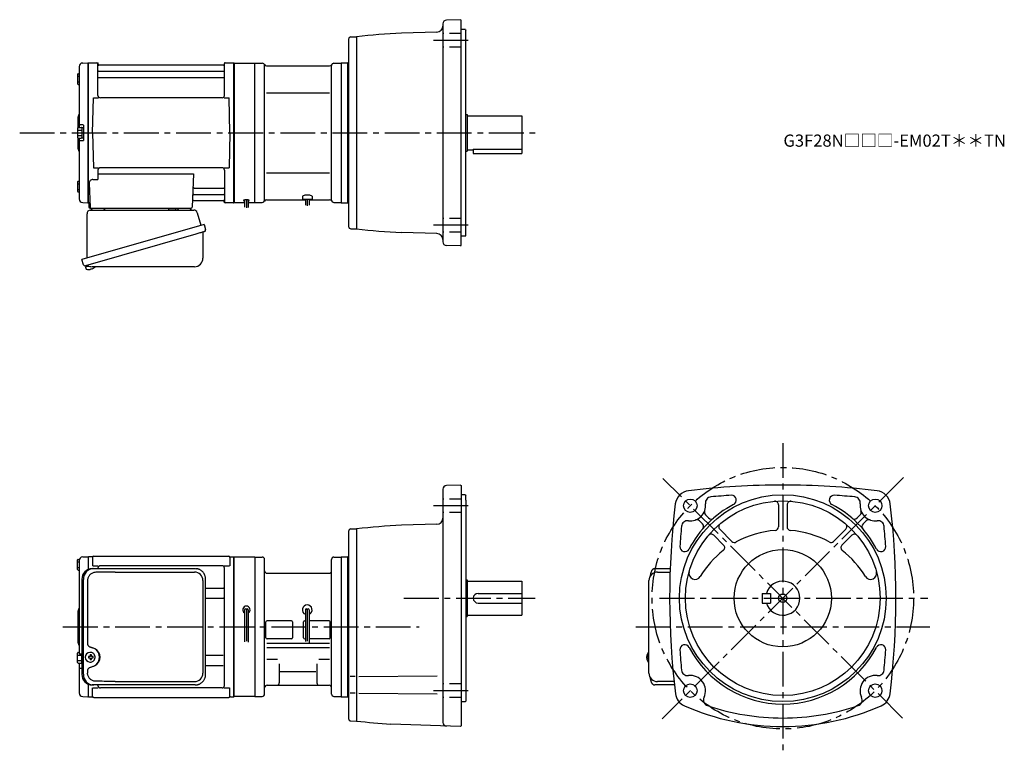
# Model space of a CAD drawing. Extents: x 19 to 829, y 28 to 631.
import ezdxf

# ---------------------------------------------------------------- set-up
doc = ezdxf.new("R2010")
doc.units = 0
doc.header["$LTSCALE"] = 3
doc.header["$MEASUREMENT"] = 0
for name, pattern in [('HIDDEN2', [4.7625, 3.175, -1.5875]), ('PHANTOM', [2.5, 1.25, -0.25, 0.25, -0.25, 0.25, -0.25]), ('sekkei(A2)', [14.2875, 9.525, -1.5875, 1.5875, -1.5875])]:
    doc.linetypes.add(name, pattern=pattern)
doc.layers.get('0').update_dxf_attribs({"linetype": 'CONTINUOUS'})
for name, color, linetype in [('CENTER', 3, 'sekkei(A2)'), ('HIDS', 1, 'HIDDEN2'), ('PHANTOM', 2, 'PHANTOM')]:
    doc.layers.add(name, color=color, linetype=linetype)
doc.layers.add('TITLE', color=4, linetype='CONTINUOUS', plot=False)
doc.styles.get("Standard").update_dxf_attribs({"font": 'simplex.shx', "bigfont": 'extfont.shx'})

# ---------------------------------------------------------------- blocks, each defined once
blk = doc.blocks.new('A$C6C1D15AF')
for p, q in [((-124.58, 57.38), (-120.2, 57.49)), ((-120.2, 57.49), (-120, 57.3)), ((-119.7, 57.5), (-120, 57.33)), ((-120, 57.33), (-120, 47.1)), ((-116.82, 57.5), (-119.7, 57.5)), ((-119.7, 47.22), (-119.7, 57.5)), ((-116.5, 57), (-116.5, 50.22)), ((-115.5, 58), (-4.5, 58)), ((-3.5, 57), (-3.5, 50.22)), ((-3.18, 57.5), (-0.3, 57.5)), ((-0.3, 57.5), (0, 57.33)), ((-0.3, -57.5), (-0.3, 57.5)), ((0, -57.33), (0, 57.33)), ((-128.8, 47.1), (-128.8, 54.9)), ((-128.8, 53.3), (-127.5, 53.3)), ((-128.8, 48.7), (-127.5, 48.7)), ((-128.3, 55.4), (-127.32, 55.4)), ((-127.5, 54.38), (-127.5, 0)), ((-116.1, 50.22), (-111.85, 50.22)), ((-10, 50.22), (-110, 50.22)), ((-8.15, 50.22), (-3.9, 50.22)), ((-128.3, 46.6), (-127.5, 46.6)), ((-112, 47.8), (-112, 48.22)), ((-8, -48.22), (-8, 48.22)), ((-23.49, 31.88), (-9, 31.88)), ((-23.49, 23.41), (-9, 23.41)), ((-128.5, 12.68), (-128.5, -12.66)), ((-127.5, 0), (-127.5, -21.5)), ((-128.8, -29.4), (-128.8, -21.6)), ((-128.8, -23.2), (-125.3, -23.2)), ((-128.3, -21.1), (-127.5, -21.1)), ((-125.23, -22.5), (-126.5, -22.5)), ((-125.3, -29.75), (-125.3, -22.5)), ((-118.34, -21.01), (-118.67, -21.01)), ((-23.49, -23.41), (-9, -23.41)), ((-128.8, -27.8), (-125.3, -27.8)), ((-128.3, -29.9), (-125.8, -29.9)), ((-127.5, -29.9), (-127.5, -54.38)), ((-125.3, -29.75), (-125.23, -29.75)), ((-118.56, -24.5), (-119.7, -24.5)), ((-119.7, -25.53), (-118.56, -25.53)), ((-118.67, -29.01), (-118.34, -29.01)), ((-115.92, -24.5), (-116.91, -24.5)), ((-116.91, -25.53), (-115.92, -25.53)), ((-23.49, -31.88), (-9, -31.88)), ((-125.23, -34.19), (-126.5, -34.19)), ((-120, -47.1), (-120, -57.33)), ((-119.7, -57.5), (-119.7, -47.22)), ((-112, -48.22), (-112, -47.8)), ((-116.5, -57), (-116.5, -50.22)), ((-116.1, -50.22), (-111.85, -50.22)), ((-10, -50.22), (-110, -50.22)), ((-8.15, -50.22), (-3.9, -50.22)), ((-3.5, -57), (-3.5, -50.22)), ((-124.58, -57.38), (-120.2, -57.49)), ((-120, -57.3), (-120.2, -57.49)), ((-119.7, -57.5), (-120, -57.33)), ((-119.7, -57.5), (-116.82, -57.5)), ((-115.5, -58), (-4.5, -58)), ((-3.18, -57.5), (-0.3, -57.5)), ((-0.3, -57.5), (0, -57.33))]:
    blk.add_line(p, q)
at = {"color": 7, "linetype": 'Continuous', "lineweight": 25}
for p, q in [((-116.77, 47.8), (-115.53, 47.8)), ((-115.53, 47.8), (-32, 47.8)), ((-97.78, 45), (-32.68, 45)), ((-32, 47.8), (-31.29, 47.77)), ((-125.23, 39), (-125.23, -39)), ((-123.99, -39), (-123.99, 39)), ((-120.55, 38), (-120.55, -14)), ((-25.68, 38), (-25.68, -38)), ((-23.49, -39), (-23.49, 39)), ((-120.55, -36), (-120.55, -38)), ((-115.53, -47.8), (-116.77, -47.8)), ((-32, -47.8), (-115.53, -47.8)), ((-97.78, -45), (-32.68, -45))]:
    blk.add_line(p, q, dxfattribs=at)
for points in [[(-114.94, -22.94), (-115.15, -22.61), (-115.55, -22.13), (-116.03, -21.72), (-116.56, -21.4), (-117.13, -21.17), (-117.73, -21.04), (-118.34, -21.02)], [(-118.34, -29.01), (-117.73, -28.98), (-117.13, -28.86), (-116.56, -28.63), (-116.03, -28.31), (-115.55, -27.9), (-115.15, -27.42), (-114.9, -27.03)]]:
    blk.add_lwpolyline(points)
for centre, radius, start, end in [((-124.5, 54.38), 3, 91.5, 180), ((-116.82, 58.5), 1, 270, 311.40962), ((-115.5, 57), 1, 90, 180), ((-4.5, 57), 1, 0, 90), ((-3.18, 58.5), 1, 228.59038, 270), ((-128.3, 54.9), 0.5, 90, 180), ((-110, 48.22), 2, 90, 180), ((-10, 48.22), 2, 0, 90), ((-128.3, 47.1), 0.5, 180, 270), ((-9, 32.88), 1, 270, 0), ((-9, 22.41), 1, 0, 90), ((-126.5, 12.68), 2, 138.59038, 180), ((-129.5, 15.33), 2, 318.59038, 0), ((-126.5, -12.66), 2, 180, 221.40962), ((-129.5, -15.3), 2, 0, 41.40962), ((-128.3, -21.6), 0.5, 90, 180), ((-126.5, -21.5), 1, 180, 270), ((-118.51, -25.01), 4, 92.17585, 267.82415), ((-117.7, -24.98), 0.986, 122.1469, 150.73824), ((-117.81, -36.02), 13, 87.84144, 92.15856), ((-137.72, -24.95), 19.52, 2.36893, 5.6557), ((-136.74, -24.95), 19.52, 2.36893, 5.6557), ((-117.77, -24.98), 0.986, 29.26176, 57.8531), ((-128.3, -29.4), 0.5, 180, 270), ((-125.8, -29.4), 0.5, 270, 0), ((-76.13, -25.01), 43.57, 179.32277, 180.67723), ((-117.7, -25.05), 0.986, 209.26176, 237.8531), ((-137.72, -25.07), 19.52, 354.3443, 357.63107), ((-117.81, -14.01), 13, 267.84144, 272.15856), ((-136.74, -25.07), 19.52, 354.3443, 357.63107), ((-117.77, -25.05), 0.986, 302.1469, 330.73824), ((-125.06, -25.01), 9.15, 356.77493, 3.22507), ((-126.5, -35.19), 1, 90, 180), ((-110, -48.22), 2, 180, 270), ((-10, -48.22), 2, 270, 0), ((-124.5, -54.38), 3, 180, 268.5), ((-116.82, -58.5), 1, 48.59038, 90), ((-115.5, -57), 1, 180, 270), ((-4.5, -57), 1, 270, 0), ((-3.18, -58.5), 1, 90, 131.40962)]:
    blk.add_arc(centre, radius, start, end)
for centre, radius, start, end in [((-116.6, 39.17), 8.63, 91.15389, 181.1092), ((-115.36, 39.17), 8.63, 91.15394, 181.10915), ((-32.68, 38), 7, 0, 90), ((-118.85, -25), 8.15, 303.5537, 56.4463), ((-116.6, -39.17), 8.63, 178.8908, 268.84611), ((-115.36, -39.17), 8.63, 178.89085, 268.84606), ((-32.68, -38), 7, 270, 0), ((-32.68, -38), 7, 270, 0)]:
    blk.add_arc(centre, radius, start, end, dxfattribs=at)
for centre, major_axis, ratio, start_param, end_param in [((-97.78, 38), (27.2, 0), 0.257336, 1.570796, 1.677697), ((-118.86, -25), (8.56, 0), 0.934633, 5.268129, 7.298241)]:
    blk.add_ellipse(centre, major_axis=major_axis, ratio=ratio, start_param=start_param, end_param=end_param, dxfattribs=at)
at = {"color": 7, "linetype": 'Continuous', "lineweight": 25, "extrusion": (0, 0, -1)}
blk.add_ellipse((-97.78, -38), major_axis=(27.2, 0), ratio=0.257336, start_param=1.570796, end_param=1.677697, dxfattribs=at)
at = {"color": 7, "linetype": 'Continuous', "lineweight": 25}
for points, knots in [([(-113.88, 44.77), (-114.4, 44.73), (-115.31, 44.65), (-116.55, 44.21), (-117.59, 43.63), (-118.51, 42.88), (-119.29, 41.98), (-119.9, 40.97), (-120.29, 39.94), (-120.51, 38.95), (-120.54, 38.32), (-120.55, 38)], [0, 0, 0, 0, 0.150265, 0.264224, 0.378167, 0.491659, 0.605126, 0.714377, 0.823608, 0.911806, 1, 1, 1, 1]), ([(-100.68, 44.96), (-101.2, 44.95), (-103.78, 44.88), (-108.18, 44.8), (-112.06, 44.78), (-113.88, 44.77)], [0, 0, 0, 0, 0.117474, 0.587379, 1, 1, 1, 1]), ([(-23.49, 39), (-23.49, 39.17), (-23.5, 39.64), (-23.58, 40.4), (-23.76, 41.28), (-24.03, 42.14), (-24.38, 42.96), (-24.81, 43.75), (-25.32, 44.48), (-25.89, 45.16), (-26.53, 45.77), (-27.23, 46.31), (-27.97, 46.77), (-28.76, 47.16), (-29.58, 47.45), (-30.42, 47.67), (-31, 47.74), (-31.28, 47.77)], [0, 0, 0, 0, 0.038882, 0.107736, 0.176615, 0.245487, 0.314345, 0.38318, 0.451984, 0.520748, 0.589465, 0.658131, 0.726742, 0.795298, 0.8638, 0.932254, 1, 1, 1, 1]), ([(-120.55, -14), (-120.53, -14.19), (-120.51, -14.58), (-120.28, -15.12), (-119.95, -15.59), (-119.47, -16.03), (-118.85, -16.4), (-118.11, -16.69), (-117.6, -16.83), (-117.35, -16.9)], [0, 0, 0, 0, 0.121626, 0.241326, 0.365072, 0.487329, 0.656925, 0.827545, 1, 1, 1, 1]), ([(-117.35, -16.9), (-117.03, -17), (-116.36, -17.19), (-115.34, -17.62), (-114.68, -18.01), (-114.34, -18.2)], [0, 0, 0, 0, 0.297898, 0.646887, 1, 1, 1, 1]), ([(-114.34, -31.8), (-114.62, -31.96), (-115.23, -32.33), (-116.24, -32.77), (-116.98, -32.99), (-117.35, -33.1)], [0, 0, 0, 0, 0.297985, 0.647065, 1, 1, 1, 1]), ([(-117.35, -33.1), (-117.6, -33.17), (-118.11, -33.31), (-118.85, -33.6), (-119.47, -33.97), (-119.95, -34.41), (-120.28, -34.88), (-120.51, -35.42), (-120.53, -35.81), (-120.55, -36)], [0, 0, 0, 0, 0.172446, 0.343066, 0.512671, 0.634918, 0.758673, 0.878368, 1, 1, 1, 1]), ([(-113.88, -44.77), (-114.4, -44.73), (-115.31, -44.65), (-116.55, -44.21), (-117.59, -43.63), (-118.51, -42.88), (-119.29, -41.98), (-119.9, -40.97), (-120.29, -39.94), (-120.51, -38.95), (-120.54, -38.32), (-120.55, -38)], [0, 0, 0, 0, 0.150265, 0.264224, 0.378167, 0.491659, 0.605126, 0.714377, 0.823608, 0.911806, 1, 1, 1, 1]), ([(-32, -47.8), (-31.83, -47.8), (-31.38, -47.79), (-30.64, -47.7), (-29.79, -47.51), (-28.96, -47.24), (-28.17, -46.88), (-27.41, -46.43), (-26.7, -45.91), (-26.05, -45.32), (-25.46, -44.66), (-24.94, -43.94), (-24.49, -43.18), (-24.12, -42.36), (-23.83, -41.52), (-23.62, -40.64), (-23.51, -39.8), (-23.49, -39.25), (-23.49, -39)], [0, 0, 0, 0, 0.037051, 0.101745, 0.166453, 0.23117, 0.295907, 0.360675, 0.425483, 0.490336, 0.555238, 0.62019, 0.685191, 0.750238, 0.815327, 0.880453, 0.945609, 1, 1, 1, 1]), ([(-100.68, -44.96), (-101.2, -44.95), (-103.78, -44.88), (-108.18, -44.8), (-112.06, -44.78), (-113.88, -44.77)], [0, 0, 0, 0, 0.117474, 0.587379, 1, 1, 1, 1])]:
    blk.add_open_spline(points, degree=3, knots=knots, dxfattribs=at)
for points, knots in [([(-114.37, -25.01), (-114.37, -24.9), (-114.38, -24.6), (-114.46, -24.09), (-114.63, -23.52), (-114.79, -23.14), (-114.91, -22.96), (-114.92, -22.95)], [0, 0, 0, 0, 0.150921, 0.427022, 0.703322, 0.979579, 1, 1, 1, 1]), ([(-114.89, -27.02), (-114.88, -27), (-114.76, -26.81), (-114.6, -26.41), (-114.43, -25.84), (-114.37, -25.37), (-114.37, -25.09), (-114.37, -25.01)], [0, 0, 0, 0, 0.037796, 0.322008, 0.606449, 0.891076, 1, 1, 1, 1])]:
    blk.add_open_spline(points, degree=3, knots=knots)
blk = doc.blocks.new('A$C779D3608')
for p, q in [((-124.58, 57.38), (-120.2, 57.49)), ((-120.2, 57.49), (-120, 57.3)), ((-119.7, 57.5), (-120, 57.33)), ((-120, -57.33), (-120, 57.33)), ((-120, 57.3), (-120, -57.3)), ((-119.7, 57.5), (-112.84, 57.5)), ((-119.7, -57.5), (-119.7, 57.5)), ((-112, 30.75), (-112, 56.84)), ((-111.85, 56.67), (-111.72, 55.91)), ((-8.15, 56.67), (-8.28, 55.91)), ((-8, 30.75), (-8, 56.84)), ((-7.16, 57.5), (-0.3, 57.5)), ((-0.3, 57.5), (0, 57.33)), ((-0.3, -57.5), (-0.3, 57.5)), ((0, 57.33), (0, -57.33)), ((-128.3, 48.57), (-127.5, 48.57)), ((-127.5, 54.38), (-127.5, 4.4)), ((-111.5, 50.67), (-8.5, 50.67)), ((-8.77, 55.5), (-111.23, 55.5)), ((-128.8, 48.07), (-128.8, 40.27)), ((-128.8, 46.47), (-127.5, 46.47)), ((-128.8, 41.87), (-127.5, 41.87)), ((-111.5, 45.43), (-8.5, 45.43)), ((-128.3, 39.77), (-127.5, 39.77)), ((-116.5, 0), (-115.75, 28.75)), ((-115.75, 28.75), (-111.7, 28.75)), ((-10, 28.75), (-110, 28.75)), ((-8.3, 28.75), (-4.25, 28.75)), ((-3.5, 0), (-4.25, 28.75)), ((-128.5, 12.68), (-128.5, 4.36)), ((-128.8, 3.9), (-128.8, -3.9)), ((-128.8, 2.3), (-125.3, 2.3)), ((-128.3, 4.4), (-125.8, 4.4)), ((-124.3, 6.5), (-126.5, 6.5)), ((-125.3, 4.25), (-125.3, -4.25)), ((-125.3, 4.25), (-124, 4.25)), ((-124, 6.2), (-124, -6.2)), ((-124, 4.25), (-124, -4.25)), ((-116.5, 0), (-115.75, -28.75)), ((-3.5, 0), (-4.25, -28.75)), ((-128.8, -2.3), (-125.3, -2.3)), ((-128.5, -4.36), (-128.5, -12.66)), ((-128.3, -4.4), (-125.8, -4.4)), ((-127.5, -4.4), (-127.5, -54.38)), ((-124.3, -6.5), (-126.5, -6.5)), ((-125.3, -4.25), (-124, -4.25)), ((-115.75, -28.75), (-111.7, -28.75)), ((-112, -30.75), (-112, -38.37)), ((-10, -28.75), (-110, -28.75)), ((-8.3, -28.75), (-4.25, -28.75)), ((-8, -30.75), (-8, -56.84)), ((-128.8, -40.27), (-128.8, -48.07)), ((-128.3, -39.77), (-127.5, -39.77)), ((-116.22, -38.37), (-112, -38.37)), ((-112, -33.79), (-33.51, -33.79)), ((-33.51, -33.79), (-34.47, -61.03)), ((-128.8, -41.87), (-127.5, -41.87)), ((-128.8, -46.47), (-127.5, -46.47)), ((-119.22, -41.47), (-118.53, -61.03)), ((-32.89, -45.43), (-8.5, -45.43)), ((-128.3, -48.57), (-127.5, -48.57)), ((-33.31, -55.5), (-8.77, -55.5)), ((-33.14, -50.67), (-8.5, -50.67)), ((-8.15, -56.67), (-8.28, -55.91)), ((-124.58, -57.38), (-120.2, -57.49)), ((-120, -57.3), (-120.2, -57.49)), ((-119.7, -57.5), (-120, -57.33)), ((-118.66, -57.5), (-119.7, -57.5)), ((-119.5, -57.5), (-119.5, -61)), ((-118.5, -62), (-35.47, -62)), ((-116.56, -62), (-107.44, -62)), ((-45.56, -62), (-36.44, -62)), ((-0.5, -57.5), (-7.16, -57.5)), ((-0.5, -57.5), (-0.3, -57.5)), ((-0.3, -57.5), (0, -57.33)), ((-122.38, -109.27), (-122.1, -110.23)), ((-119.58, -109.51), (-122.31, -110.29)), ((-122.31, -110.29), (-121.88, -111.77)), ((-119.61, -112.42), (-119.61, -112.4)), ((-118.13, -112.23), (-118.46, -112.33)), ((-118.2, -111.99), (-118.13, -112.23)), ((-117.14, -111.95), (-117.21, -111.71)), ((-116.8, -111.85), (-117.14, -111.95)), ((-115.79, -111.3), (-115.78, -111.32))]:
    blk.add_line(p, q)
at = {"color": 7, "linetype": 'Continuous', "lineweight": 25}
for p, q in [((-118.18, -63.5), (-33.27, -63.5)), ((-53.8, -62.1), (-48.2, -62.1)), ((-53.8, -62.1), (-53.8, -62.7)), ((-48.2, -62.7), (-48.2, -62.1)), ((-121, -102.84), (-121, -66.5)), ((-30.38, -65.68), (-27.45, -76.02)), ((-24.78, -75.25), (-125.23, -104.05)), ((-24.78, -75.25), (-23.54, -79.57)), ((-31.64, -83.25), (-122.38, -109.27)), ((-25.68, -82.14), (-25.68, -103.05)), ((-123.99, -108.38), (-125.23, -104.05)), ((-32.68, -110.05), (-116.89, -110.05))]:
    blk.add_line(p, q, dxfattribs=at)
blk.add_lwpolyline([(-24.43, -81.18), (-24.48, -81.2), (-24.64, -81.24), (-24.9, -81.32), (-25.25, -81.42), (-25.7, -81.55), (-26.24, -81.7), (-26.86, -81.88), (-27.54, -82.08), (-28.29, -82.29), (-29.08, -82.52), (-29.91, -82.75), (-30.77, -83), (-31.64, -83.25)], dxfattribs=at)
for centre, radius, start, end in [((-124.5, 54.38), 3, 91.5, 180), ((-112.84, 56.5), 1, 10, 90), ((-7.16, 56.5), 1, 90, 170), ((-128.3, 48.07), 0.5, 90, 180), ((-111.5, 51.17), 0.5, 180, 270), ((-111.23, 56), 0.5, 190, 270), ((-8.77, 56), 0.5, 270, 350), ((-8.5, 51.17), 0.5, 270, 360), ((-111.5, 44.93), 0.5, 90, 180), ((-8.5, 44.93), 0.5, 360, 90), ((-128.3, 40.27), 0.5, 180, 270), ((-110, 30.75), 2, 180, 270), ((-10, 30.75), 2, 270, 360), ((-126.5, 12.68), 2, 138.59038, 180), ((-129.5, 15.33), 2, 318.59038, 0), ((-128.3, 3.9), 0.5, 90, 180), ((-126.5, 7.5), 1, 180, 270), ((-125.8, 3.9), 0.5, 0, 90), ((-124.3, 6.2), 0.3, 0, 90), ((-128.3, -3.9), 0.5, 180, 270), ((-126.5, -7.5), 1, 90, 180), ((-125.8, -3.9), 0.5, 270, 0), ((-124.3, -6.2), 0.3, 270, 0), ((-126.5, -12.66), 2, 180, 221.40962), ((-129.5, -15.3), 2, 0, 41.40962), ((-110, -30.75), 2, 90, 180), ((-10, -30.75), 2, 0, 90), ((-128.3, -40.27), 0.5, 90, 180), ((-116.22, -41.37), 3, 90, 182), ((-128.3, -48.07), 0.5, 180, 270), ((-32.89, -44.43), 1, 178, 270), ((-8.5, -44.93), 0.5, 270, 0), ((-124.5, -54.38), 3, 180, 268.5), ((-33.31, -56.5), 1, 90, 178), ((-33.14, -51.67), 1, 90, 178), ((-8.77, -56), 0.5, 10, 90), ((-8.5, -51.17), 0.5, 0, 90), ((-118.5, -61), 1, 180, 270), ((-117.53, -61), 1, 182, 270), ((-35.47, -61), 1, 270, 358), ((-7.16, -56.5), 1, 190, 270), ((-121.54, -111.68), 0.36, 196.00429, 249.64592), ((-119.4, -105.92), 6.5, 249.64592, 268.1417), ((-119.4, -105.92), 6.48, 268.16915, 278.30752), ((-119.67, -104.97), 7.18, 281.88998, 290.11859), ((-119.4, -105.92), 6.48, 293.70105, 303.83942), ((-119.4, -105.92), 6.5, 303.86687, 320.55917)]:
    blk.add_arc(centre, radius, start, end)
for centre, radius, start, end in [((-118, -66.5), 3, 95.73917, 180), ((-118.5, -61.53), 2, 275.73917, 346.26282), ((-105.5, -61.5), 2, 194.47751, 270), ((-54.6, -62.7), 0.8, 270, 0), ((-47.4, -62.7), 0.8, 180, 267.22448), ((-47.5, -61.5), 2, 270, 345.52249), ((-34.5, -61.5), 2, 194.47751, 270), ((-33.27, -66.5), 3, 15.82353, 90), ((-24.79, -79.93), 1.3, 286, 16), ((-24.88, -82.14), 0.8, 106, 180), ((-32.68, -103.05), 7, 270, 0), ((-122.74, -108.02), 1.3, 196, 286), ((-120.97, -109.7), 0.8, 58.46656, 106), ((-116.89, -103.05), 7, 238.46656, 270)]:
    blk.add_arc(centre, radius, start, end, dxfattribs=at)
at = {"layer": 'CENTER'}
for p, q in [((-112.31, 57.5), (-112, 57.5)), ((-112, 57.5), (-111.95, 57.2)), ((-8, 57.5), (-8.05, 57.2)), ((-7.69, 57.5), (-8, 57.5)), ((-8, -57.5), (-8.05, -57.2)), ((-7.69, -57.5), (-8, -57.5))]:
    blk.add_line(p, q, dxfattribs=at)
at = {"layer": 'PHANTOM'}
for p, q in [((-120.2, 57.49), (-120, 57.5)), ((-120, 57.5), (-120, 57.3)), ((-120.2, -57.49), (-120, -57.5)), ((-120, -57.5), (-120, -57.3))]:
    blk.add_line(p, q, dxfattribs=at)

msp = doc.modelspace()

# ---------------------------------------------------------------- linework, layer by layer
for p, q in [((367.3, 627.58), (367.3, 448.42)), ((381.8, 630.98), (370.2, 630.57)), ((381.8, 630.98), (382.3, 630.5)), ((382.3, 445.5), (382.3, 630.5)), ((291.75, 616.88), (296.3, 617)), ((296.3, 617), (296.3, 459)), ((362.43, 620.76), (333.27, 620)), ((385.8, 623), (382.3, 623)), ((385.8, 623), (386.3, 622.5)), ((386.3, 453.5), (386.3, 622.5)), ((289.8, 614.88), (289.8, 461.12)), ((195.8, 595.5), (195.8, 480.5)), ((195.8, 595.25), (218.8, 595.25)), ((212.8, 480.75), (212.8, 595.25)), ((220.8, 482.75), (220.8, 593.25)), ((222.4, 593), (274.2, 593)), ((275.8, 482.75), (275.8, 593.25)), ((277.8, 595.25), (283.8, 595.25)), ((283.8, 595.5), (283.8, 480.5)), ((283.8, 595.5), (288.8, 595.5)), ((288.8, 595.5), (289.32, 595.52)), ((288.8, 595.5), (288.8, 480.5)), ((222.4, 571), (274.2, 571)), ((386.3, 553), (387.3, 553)), ((387.3, 553), (387.3, 523)), ((387.3, 552), (432.3, 552)), ((432.3, 552), (432.3, 521)), ((386.3, 523), (387.3, 523)), ((387.3, 524), (392.3, 524)), ((392.3, 524.58), (392.3, 521)), ((392.3, 524.58), (432.3, 524.58)), ((392.3, 521), (432.3, 521)), ((222.4, 505), (274.2, 505)), ((251.8, 486.03), (251.8, 483.5)), ((259.8, 486.03), (259.8, 483.5)), ((195.8, 480.75), (204.3, 480.75)), ((204.3, 482.9), (204.3, 476.79)), ((205.8, 483.04), (205.8, 476.23)), ((207.3, 482.9), (207.3, 476.75)), ((207.3, 480.75), (218.8, 480.75)), ((222.4, 483), (254.3, 483)), ((251.8, 483.5), (259.8, 483.5)), ((254.3, 483.5), (254.3, 478.55)), ((255.8, 483.5), (255.8, 477.99)), ((257.3, 483.5), (257.3, 478.5)), ((257.3, 483), (274.2, 483)), ((277.8, 480.75), (283.8, 480.75)), ((283.8, 480.5), (288.8, 480.5)), ((288.8, 480.5), (289.32, 480.48)), ((291.75, 459.12), (296.3, 459)), ((362.43, 455.24), (333.27, 456)), ((385.8, 453), (386.3, 453.5)), ((381.8, 445.02), (370.2, 445.42)), ((381.8, 445.02), (382.3, 445.5)), ((385.8, 453), (382.3, 453)), ((367.3, 245.08), (367.3, 53.42)), ((381.8, 248.48), (370.2, 248.08)), ((381.8, 248.48), (382.3, 248)), ((382.3, 248), (382.3, 50.5)), ((385.8, 240.5), (382.3, 240.5)), ((385.8, 240.5), (386.3, 240)), ((386.3, 236), (386.3, 240)), ((386.3, 236), (386.3, 71)), ((643.23, 232.23), (643.23, 214.24)), ((650.23, 232.23), (650.23, 214.24)), ((578.19, 219.09), (580.78, 216.5)), ((583.14, 224.04), (586.09, 221.09)), ((710.22, 223.94), (707.73, 221.45)), ((715.27, 219.09), (712.68, 216.5)), ((291.75, 212.38), (296.3, 212.5)), ((296.3, 212.5), (296.3, 54.5)), ((362.43, 216.26), (333.27, 215.5)), ((594.95, 212.23), (604.96, 202.22)), ((698.51, 212.23), (688.51, 202.22)), ((289.8, 210.38), (289.8, 56.62)), ((590, 207.28), (598.11, 199.17)), ((703.46, 207.28), (695.35, 199.17)), ((212.8, 189.25), (195.8, 189.25)), ((212.8, 189.25), (212.8, 74.75)), ((212.8, 189.25), (218.8, 189.25)), ((220.8, 76.75), (220.8, 187.25)), ((275.8, 76.75), (275.8, 187.25)), ((277.8, 189.25), (283.8, 189.25)), ((283.8, 189.5), (283.8, 74.5)), ((283.8, 189.5), (288.8, 189.5)), ((288.8, 189.5), (289.32, 189.52)), ((288.8, 189.5), (288.8, 74.5)), ((222.8, 176), (273.8, 176)), ((386.3, 170.5), (387.3, 170.5)), ((387.3, 170.5), (387.3, 140.5)), ((543.68, 177), (554.09, 177)), ((387.3, 169.5), (432.3, 169.5)), ((432.3, 169.5), (432.3, 141.5)), ((396.3, 159.5), (432.3, 159.5)), ((629.73, 159.5), (629.73, 151.5)), ((629.73, 159.5), (636.73, 159.5)), ((636.73, 159.5), (636.73, 151.5)), ((204.3, 146), (204.3, 119.71)), ((205.8, 146), (205.8, 120.25)), ((207.3, 146), (207.3, 119.36)), ((254.3, 146), (254.3, 119.94)), ((255.8, 146), (255.8, 120.06)), ((257.3, 146), (257.3, 119.2)), ((396.3, 151.5), (432.3, 151.5)), ((629.73, 151.5), (636.73, 151.5)), ((386.3, 140.5), (387.3, 140.5)), ((387.3, 141.5), (432.3, 141.5)), ((221.8, 123), (221.8, 136)), ((242.8, 137), (222.8, 137)), ((243.8, 136), (243.8, 123)), ((252.8, 123), (252.8, 136)), ((253.8, 137), (254.3, 137)), ((273.8, 137), (257.3, 137)), ((274.8, 123), (274.8, 136)), ((242.8, 122), (222.8, 122)), ((253.8, 122), (254.3, 122)), ((273.8, 122), (257.3, 122)), ((222.69, 118.41), (274.15, 118.41)), ((222.69, 115), (274.15, 115)), ((222.69, 105.34), (231.37, 105.34)), ((265.26, 105.34), (274.15, 105.34)), ((534.86, 107.52), (534.76, 107.52)), ((534.76, 106.49), (534.86, 106.49)), ((535.99, 107.52), (535.4, 107.52)), ((535.4, 106.49), (535.99, 106.49)), ((536.68, 110.98), (536.54, 111)), ((536.68, 111), (536.54, 111)), ((232.8, 101.6), (232.8, 86)), ((263.8, 101.6), (263.8, 86)), ((536.54, 103), (536.68, 103.03)), ((536.54, 103), (536.68, 103)), ((233.46, 95.12), (262.97, 95.12)), ((295.32, 91.07), (291.06, 91.07)), ((298.27, 91.07), (362.51, 91.63)), ((222.8, 84), (273.8, 84)), ((557.35, 87), (543.68, 87)), ((212.8, 74.75), (195.8, 74.75)), ((212.8, 74.75), (218.8, 74.75)), ((277.8, 74.75), (283.8, 74.75)), ((283.8, 74.5), (288.8, 74.5)), ((288.8, 74.5), (289.32, 74.48)), ((295.32, 77.42), (291.06, 77.42)), ((298.27, 77.42), (362.51, 76.86)), ((382.3, 70.5), (385.8, 70.5)), ((385.8, 70.5), (386.3, 71)), ((291.75, 54.62), (296.3, 54.5)), ((381.8, 50.02), (324.54, 52.02)), ((381.8, 50.02), (382.3, 50.5))]:
    msp.add_line(p, q)
at = {"color": 7, "linetype": 'Continuous', "lineweight": 25}
for p, q in [((541.48, 179.8), (554.19, 179.8)), ((536.68, 94), (536.68, 170)), ((557.65, 84.2), (541.48, 84.2))]:
    msp.add_line(p, q, dxfattribs=at)
for points in [[(535.92, 110.69), (535.84, 110.61), (535.73, 110.46)], [(535.73, 103.55), (535.84, 103.4), (535.9, 103.33)], [(535.9, 103.33), (535.92, 103.31)]]:
    msp.add_lwpolyline(points)
for centre, radius in [((646.73, 155.5), 85), ((570.72, 231.51), 5.5), ((646.73, 155.5), 80), ((722.75, 231.51), 5.5), ((646.73, 155.5), 40), ((646.73, 155.5), 3.45), ((570.72, 79.49), 5.5), ((722.75, 79.49), 5.5)]:
    msp.add_circle(centre, radius)
for centre, radius, start, end in [((362.3, 625.76), 5, 271.5007, 0), ((370.3, 627.58), 3, 92.00143, 180), ((291.8, 614.88), 2, 91.5, 180), ((367.3, -29.11), 650, 93.00154, 96.27097), ((218.8, 593.25), 2, 0, 90), ((222.4, 595), 2, 205.94447, 270), ((274.2, 595), 2, 270, 334.05551), ((277.8, 593.25), 2, 90, 180), ((289.3, 596.02), 0.5, 272.00009, 0), ((255.8, 476.86), 10, 66.42182, 113.57818), ((218.8, 482.75), 2, 270, 0), ((222.4, 481), 2, 90, 154.05553), ((274.2, 481), 2, 25.94449, 90), ((277.8, 482.75), 2, 180, 270), ((289.3, 479.98), 0.5, 0, 88), ((291.8, 461.12), 2, 180, 268.5), ((367.3, 1105.11), 650, 263.72903, 266.99847), ((362.3, 450.24), 5, 0, 88.49942), ((370.3, 448.42), 3, 180, 267.99912), ((370.3, 245.08), 3, 92, 180), ((570.77, 231.46), 12.5, 96.84354, 173.15739), ((646.73, -401.5), 650, 90, 96.84319), ((646.73, -401.5), 650, 83.15681, 90), ((722.69, 231.46), 12.5, 6.84264, 83.15646), ((588.07, 233.8), 5, 95.2762, 187.4967), ((646.73, -401.5), 643, 93.76698, 95.27586), ((604.49, 236.1), 4, 297.65857, 90), ((640.23, 232.23), 3, 0, 94.84785), ((653.23, 232.23), 3, 85.15771, 180), ((688.97, 236.1), 4, 86.20982, 242.34219), ((646.73, -401.5), 643, 84.72415, 86.20962), ((705.4, 233.8), 5, 352.50403, 84.72449), ((1203.73, 155.5), 650, 173.15691, 186.9355), ((570.72, 231.51), 12.5, 262.50324, 7.49627), ((646.73, 155.5), 87, 117.6579, 152.34), ((585.27, 226.16), 3, 159.7928, 225.0016), ((646.73, 155.5), 87, 27.65707, 62.34236), ((708.2, 226.16), 3, 312.32101, 20.21971), ((722.75, 231.51), 12.5, 172.5033, 277.4968), ((89.73, 155.5), 650, 353.06448, 6.84308), ((362.3, 221.26), 5, 271.50061, 0), ((568.44, 214.16), 5, 82.50325, 174.72459), ((576.07, 216.97), 3, 45.00078, 110.1999), ((587.85, 223.57), 3, 225.0024, 310.85861), ((705.61, 223.57), 3, 229.1414, 315.0025), ((717.39, 216.97), 3, 69.79881, 135.0005), ((725.03, 214.16), 5, 5.27576, 97.49749), ((291.8, 210.38), 2, 91.50093, 180), ((367.3, -433.61), 650, 93.00154, 96.27097), ((1203.73, 155.5), 643, 174.7243, 176.2094), ((578.66, 214.38), 3, 319.14145, 45.0016), ((597.07, 214.35), 3, 130.1638, 225), ((646.73, 132), 79.5, 94.51804, 118.7283), ((640.23, 214.24), 3, 274.51834, 0), ((653.23, 214.24), 3, 180, 265.48169), ((646.73, 132), 79.5, 61.27248, 85.48147), ((696.39, 214.35), 3, 315.00006, 49.84207), ((714.8, 214.38), 3, 134.9988, 220.85809), ((89.73, 155.5), 643, 3.79023, 5.27574), ((587.88, 205.16), 3, 44.99995, 139.8479), ((705.58, 205.16), 3, 40.15701, 135.0005), ((566.13, 197.74), 4, 176.2099, 332.33578), ((646.73, 132), 79.5, 127.9561, 148.6284), ((595.99, 197.05), 3, 307.95587, 45.00037), ((607.08, 204.35), 3, 225.0004, 298.728), ((686.38, 204.35), 3, 241.2733, 315.00049), ((697.47, 197.05), 3, 134.9996, 232.0441), ((646.73, 132), 79.5, 31.37123, 52.04372), ((727.33, 197.74), 4, 207.6571, 3.79049), ((218.8, 187.25), 2, 0, 90), ((277.8, 187.25), 2, 90, 180), ((289.3, 190.02), 0.5, 272.00009, 0), ((222.8, 178), 2, 180, 270), ((273.8, 178), 2, 270, 0), ((543.68, 170), 7, 90, 180), ((574.58, 175.99), 5, 164.146, 328.62869), ((718.88, 175.99), 5, 211.3716, 15.85431), ((646.73, 155.5), 14, 196.60139, 163.3983), ((396.3, 155.5), 4, 90, 270), ((205.8, 146), 3, 300.00006, 239.99989), ((205.05, 146), 0.75, 0, 180), ((206.55, 146), 0.75, 0, 180), ((255.8, 146), 4, 292.02432, 247.97569), ((255.05, 146), 0.75, 0, 180), ((256.55, 146), 0.75, 0, 180), ((222.8, 136), 1, 90, 180), ((242.8, 136), 1, 0, 90), ((253.8, 136), 1, 90, 180), ((273.8, 136), 1, 0, 90), ((222.8, 123), 1, 180, 270), ((242.8, 123), 1, 270, 0), ((253.8, 123), 1, 180, 270), ((273.8, 123), 1, 270, 0), ((566.13, 113.26), 4, 27.65594, 183.7905), ((646.73, 155.5), 87, 207.6604, 332.34329), ((727.33, 113.26), 4, 356.20996, 152.3347), ((541.24, 107), 6.5, 147.87968, 212.12032), ((541.24, 107), 6.5, 175.45341, 184.54659), ((536.14, 107.32), 1.29, 154.59503, 171.00138), ((536.14, 106.69), 1.29, 188.99862, 205.40497), ((541.68, 107.01), 6.77, 162.99889, 172.68533), ((541.68, 107), 6.77, 187.31467, 197.00111), ((535.37, 107.63), 1.37, 83.31337, 96.68663), ((542, 107.01), 6.77, 162.99889, 172.68533), ((534.12, 107.32), 1.29, 8.99862, 25.40497), ((534.12, 106.69), 1.29, 334.59503, 351.00138), ((542, 107), 6.77, 187.31467, 197.00111), ((536.27, 110.36), 0.486, 131.87914, 136.24102), ((544.98, 107), 9.01, 176.72211, 183.27789), ((1203.73, 155.5), 643, 183.7906, 185.2757), ((89.73, 155.5), 643, 354.72421, 356.20981), ((535.37, 106.38), 1.37, 263.31337, 276.68663), ((543.68, 94), 7, 180, 270), ((568.44, 96.84), 5, 185.2758, 277.49179), ((570.72, 79.49), 12.5, 334.35385, 97.49055), ((722.75, 79.49), 12.5, 82.50266, 205.6459), ((725.03, 96.84), 5, 262.5032, 354.72461), ((222.8, 82), 2, 90, 180), ((230.8, 86), 2, 270, 0), ((265.8, 86), 2, 180, 270), ((273.8, 82), 2, 0, 90), ((218.8, 76.75), 2, 270, 0), ((277.8, 76.75), 2, 180, 270), ((289.3, 73.98), 0.5, 0, 88), ((570.9, 78.52), 12.5, 186.9355, 246.1431), ((586.49, 71.91), 5, 154.35429, 251.3122), ((706.97, 71.91), 5, 288.68848, 25.64571), ((722.57, 78.52), 12.5, 293.8573, 353.06461), ((646.73, 250), 200, 246.143, 270), ((646.73, 250), 193, 251.312, 270), ((646.73, 250), 193, 270, 288.68811), ((646.73, 250), 200, 270, 293.85709), ((291.8, 56.62), 2, 180, 268.49951), ((367.3, 700.61), 650, 263.72913, 266.22763), ((370.3, 53.42), 3, 180, 267.9986)]:
    msp.add_arc(centre, radius, start, end)
msp.add_ellipse((205.8, 482.43), major_axis=(-2.38, 0), ratio=0.257009, start_param=2.254184, end_param=7.170594)
for points, knots in [([(541.48, 179.8), (541.33, 179.8), (541.02, 179.78), (540.59, 179.65), (540.18, 179.47), (539.82, 179.22), (539.5, 178.92), (539.2, 178.56), (538.92, 178.13), (538.65, 177.6), (538.41, 176.97), (538.2, 176.27), (538.07, 175.76), (538.01, 175.47), (538.01, 175.45), (538.01, 175.45), (538.01, 175.45), (538.01, 175.45), (537.9, 174.83), (537.78, 174.21), (537.67, 173.59)], [0, 0, 0, 0, 0.068906, 0.139476, 0.209438, 0.280718, 0.355628, 0.437237, 0.529585, 0.636589, 0.756203, 0.875311, 0.98934, 1, 1, 1, 1, 1, 1, 1.268665, 1.268665, 1.268665, 1.268665]), ([(536.54, 111), (536.47, 110.99), (536.31, 110.98), (536.12, 110.89), (536.01, 110.79), (535.97, 110.74), (535.96, 110.74), (535.95, 110.73), (535.94, 110.72)], [0, 0, 0, 0, 0.329406, 0.709553, 1, 1, 1, 1.048572, 1.048572, 1.048572, 1.048572]), ([(535.92, 103.31), (535.93, 103.3), (535.94, 103.29), (535.94, 103.28), (535.95, 103.27), (536.01, 103.19), (536.17, 103.1), (536.37, 103.01), (536.49, 103.01), (536.54, 103.02)], [-0.057331, -0.057331, -0.057331, -0.057331, 0, 0, 0, 0.04709, 0.447062, 0.808158, 1, 1, 1, 1]), ([(537.57, 90.6), (537.72, 89.92), (537.86, 89.24), (538.01, 88.56), (538.06, 88.33), (538.16, 87.85), (538.36, 87.19), (538.59, 86.54), (538.87, 85.96), (539.18, 85.47), (539.5, 85.08), (539.85, 84.77), (540.22, 84.52), (540.63, 84.33), (541.06, 84.22), (541.34, 84.21), (541.48, 84.2)], [-0.308501, -0.308501, -0.308501, -0.308501, 0, 0, 0, 0.103357, 0.215357, 0.331905, 0.455265, 0.558115, 0.645908, 0.724824, 0.798509, 0.869222, 0.938414, 1, 1, 1, 1])]:
    msp.add_open_spline(points, degree=3, knots=knots)
msp.add_open_spline([(536.68, 170), (536.68, 170), (536.68, 170), (536.68, 170)], degree=3, dxfattribs=at)
at = {"layer": 'CENTER'}
for p, q in [((388.23, 614.01), (359.05, 614.01)), ((19.45, 538), (444.17, 538)), ((388.23, 461.98), (359.05, 461.98)), ((646.73, 282.98), (646.73, 28.02)), ((745.86, 254.63), (547.6, 56.37)), ((745.21, 57.02), (548.25, 253.98)), ((388.23, 231.51), (359.05, 231.51)), ((335.3, 155.5), (443.05, 155.5)), ((545.51, 155.5), (765.88, 155.5)), ((55.05, 132), (347.75, 132)), ((525.86, 132), (767.6, 132)), ((388.23, 79.49), (359.05, 79.49))]:
    msp.add_line(p, q, dxfattribs=at)
msp.add_circle((646.73, 155.5), 107.5, dxfattribs=at)
at = {"layer": 'HIDS'}
for p, q in [((382.3, 619.51), (367.3, 619.51)), ((382.3, 608.51), (367.3, 608.51)), ((382.3, 467.48), (367.3, 467.48)), ((382.3, 456.48), (367.3, 456.48)), ((382.3, 237.01), (367.3, 237.01)), ((382.3, 226.01), (367.3, 226.01)), ((382.3, 84.99), (367.3, 84.99)), ((382.3, 73.99), (367.3, 73.99))]:
    msp.add_line(p, q, dxfattribs=at)

# ---------------------------------------------------------------- block references
for name, p in [('A$C779D3608', (195.8, 538)), ('A$C6C1D15AF', (195.8, 132))]:
    msp.add_blockref(name, p)

# ---------------------------------------------------------------- texts
at = {"layer": 'TITLE'}
msp.add_text('G3F28N□□□-EM02T＊＊TN', height=10, dxfattribs=at).set_placement((647.27, 526.59))

doc.saveas('drawing.dxf')
